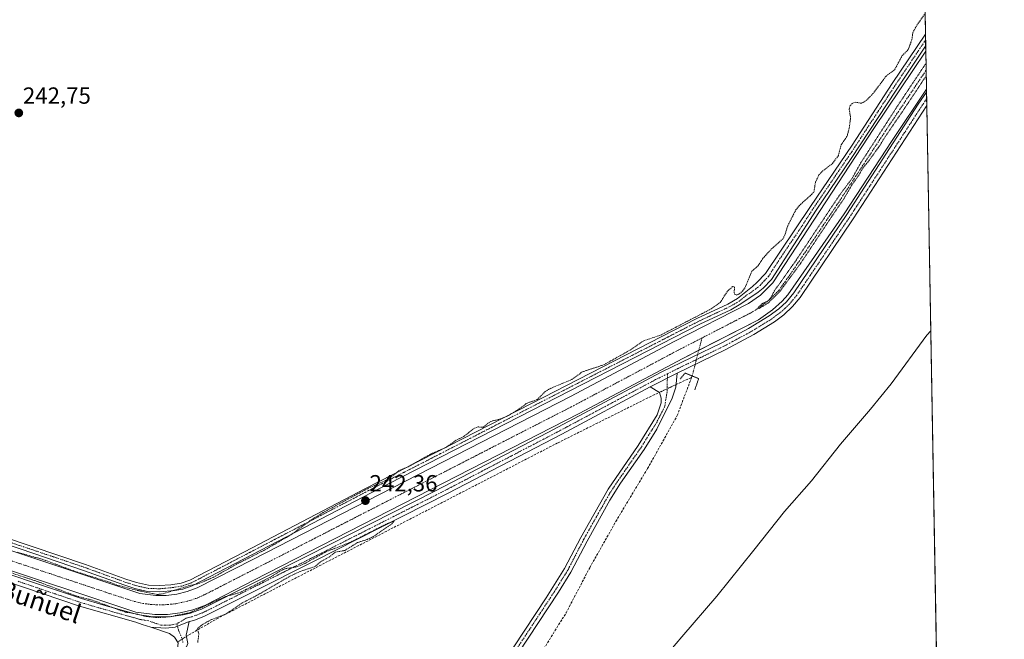
# Model space of a CAD drawing. Units: metres. Extents: x 622501 to 625993, y 4648531 to 4650904.
# Drawn here: x 625571 to 625993, y 4650233 to 4650499 of the extents above; entities that cross this region are included whole.
import ezdxf
from ezdxf.enums import TextEntityAlignment as Align

# ---------------------------------------------------------------- set-up
doc = ezdxf.new("R2010")
doc.units = ezdxf.units.M
doc.header["$MEASUREMENT"] = 0
for name, pattern in [('TRAZO_Y_PUNTO', [1, 0.5, -0.25, 0, -0.25]), ('TRAZOS', [0.75, 0.5, -0.25]), ('TRAZOS2', [0.375, 0.25, -0.125]), ('TRAZOSX2', [1.5, 1, -0.5])]:
    doc.linetypes.add(name, pattern=pattern)
for name, color, linetype, lineweight in [('Camino', 19, 'Continuous', 0), ('Camino Cxs', 19, 'Continuous', 0), ('Camino eje', 39, 'TRAZO_Y_PUNTO', 13), ('Carátula', 7, 'Continuous', 5), ('Comarca CxS', 133, 'Continuous', 0), ('Comunidad Autónoma CxS', 142, 'Continuous', 0), ('Corriente artificial Cxs', 5, 'Continuous', 13), ('Corriente artificial eje', 142, 'TRAZO_Y_PUNTO', 0), ('Corriente artificial lineal', 5, 'TRAZOSX2', 13), ('Corriente artificial lineal oculto', 135, 'TRAZO_Y_PUNTO', 13), ('Corriente artificial superficial', 5, 'Continuous', 13), ('Cultivos herbáceos CxS', 92, 'Continuous', 0), ('Curva de nivel auxiliar', 36, 'TRAZOS', 0), ('Curva de nivel normal depresión', 36, 'TRAZOS2', 0), ('Municipio', 9, 'Continuous', 13), ('Municipio CxS', 142, 'Continuous', 0), ('Pista no pavimentada', 254, 'Continuous', 13), ('Pista no pavimentada Cxs', 254, 'Continuous', 0), ('Pista pavimentada eje', 135, 'TRAZO_Y_PUNTO', 0), ('Provincia CxS', 1, 'Continuous', 0), ('Puente lineal', 2, 'TRAZOS2', 0), ('Punto de cota en terreno', 7, 'Continuous', 0), ('Rótulo de punto de cota en terreno', 19, 'Continuous', 0), ('Suelo desnudo', 252, 'Continuous', 0), ('Suelo desnudo CxS', 43, 'Continuous', 0), ('Texto cartográfico', 19, 'Continuous', 0)]:
    doc.layers.add(name, color=color, linetype=linetype, lineweight=lineweight)
doc.styles.add('Arial', font='txt', dxfattribs={"height": 0.2})

# ---------------------------------------------------------------- blocks, each defined once
blk = doc.blocks.new('*U150')
at = {"layer": 'Cultivos herbáceos CxS', "color": 92, "linetype": 'Continuous', "lineweight": 0}
for points in [[(625952.25, 4650904.46, 242.64), (625959.71, 4650485.02, 241.05), (625959.71, 4650485.01, 241.05), (625937.49, 4650451.87, 241.22), (625916.89, 4650420.43, 241.41), (625894.15, 4650385.74, 241.11), (625888.89, 4650380.53, 241.01), (625883.73, 4650376.94, 241.1), (625851.79, 4650360.6, 241.24), (625807.3, 4650336.97, 241.34), (625671.02, 4650267.19, 241.74), (625647.15, 4650254.97, 241.41), (625642.89, 4650253.41, 241.89), (625638.44, 4650252.33, 241.8), (625633.91, 4650251.76, 241.7), (625629.45, 4650251.69, 241.73), (625622.64, 4650252.55, 241.94), (625490.13, 4650296.55, 241.99)], [(625487.02, 4650288.97, 242.29), (625620.82, 4650244.55, 242.02), (625628.99, 4650243.52, 242.14), (625634.48, 4650243.59, 242.1), (625639.93, 4650244.29, 242.05), (625645.26, 4650245.58, 241.73), (625650.42, 4650247.47, 241.86), (625671.53, 4650258.28, 241.99), (625811.08, 4650329.73, 241.62), (625855.56, 4650353.35, 241.59), (625887.95, 4650369.92, 241.48), (625894.02, 4650374.15, 241.37), (625898.1, 4650377.91, 241.35), (625900.57, 4650380.66, 241.49), (625924.67, 4650415.34, 241.37), (625945.24, 4650446.73, 241.4), (625960, 4650468.74, 241.19), (625960, 4650468.74, 241.19), (625960, 4650468.74, 241.19), (625973.87, 4649689.28, 245.99)]]:
    blk.add_polyline3d(points, dxfattribs=at)
blk = doc.blocks.new('*U165')
at = {"layer": 'Curva de nivel auxiliar', "color": 36, "linetype": 'TRAZOS', "lineweight": 0}
blk.add_polyline3d([(625570.06, 4650270.27, 242.5), (625581.26, 4650267.07, 242.5), (625594.1, 4650262.29, 242.5), (625609.31, 4650257.53, 242.5), (625612.77, 4650256.18, 242.5), (625620.71, 4650254.08, 242.5), (625630.01, 4650252.13, 242.5), (625632.56, 4650252.45, 242.5), (625644, 4650256.01, 242.5), (625647.92, 4650256.85, 242.5), (625654.09, 4650259.5, 242.5), (625664.24, 4650265.24, 242.5), (625675.75, 4650271.01, 242.5), (625687.38, 4650277.72, 242.5), (625695.99, 4650284.06, 242.5), (625701.28, 4650287.33, 242.5), (625720.19, 4650297.51, 242.5), (625728.68, 4650301.33, 242.5), (625734.07, 4650305.41, 242.5), (625737.68, 4650306.91, 242.5), (625747.31, 4650312.32, 242.5), (625753.81, 4650315.15, 242.5), (625757.89, 4650318.06, 242.5), (625761.66, 4650319.95, 242.5), (625766.07, 4650323.49, 242.5), (625767.53, 4650323.96, 242.5), (625769.81, 4650323.9, 242.5), (625773.17, 4650326.37, 242.5), (625777.34, 4650327.42, 242.5), (625780.31, 4650328.69, 242.5), (625784.28, 4650330.97, 242.5), (625788.37, 4650334.02, 242.5), (625793.04, 4650335.7, 242.5), (625796.36, 4650339.03, 242.5), (625797.84, 4650340.08, 242.5), (625807.83, 4650344.28, 242.5), (625812.24, 4650347.52, 242.5), (625821.73, 4650350.67, 242.5), (625832.89, 4650356.93, 242.5), (625838.74, 4650360.94, 242.5), (625846.02, 4650363.35, 242.5), (625867.64, 4650374.56, 242.5), (625871.51, 4650377.32, 242.5), (625874.81, 4650382.37, 242.5), (625876.88, 4650384.12, 242.5), (625877.73, 4650384.05, 242.5), (625877.49, 4650381.61, 242.5), (625877.88, 4650380.71, 242.5), (625878.52, 4650380.53, 242.5), (625879.78, 4650381.01, 242.5), (625881.05, 4650382.13, 242.5), (625882.4, 4650384.08, 242.5), (625885.15, 4650390.73, 242.5), (625887.88, 4650393.16, 242.5), (625889.85, 4650396.25, 242.5), (625893.58, 4650400.31, 242.5), (625898.35, 4650404.52, 242.5), (625899.3, 4650406.23, 242.5), (625900.52, 4650410.2, 242.5), (625903.88, 4650416.88, 242.5), (625906.07, 4650419.47, 242.5), (625910.86, 4650423.69, 242.5), (625911.79, 4650424.87, 242.5), (625912.39, 4650428.86, 242.5), (625913.9, 4650432, 242.5), (625915.35, 4650433.61, 242.5), (625919.72, 4650436.88, 242.5), (625922.22, 4650440.27, 242.5), (625923.4, 4650444.9, 242.5), (625925.97, 4650448.66, 242.5), (625926.9, 4650452.11, 242.5), (625927.48, 4650456.64, 242.5), (625926.84, 4650460.17, 242.5), (625927.31, 4650461.72, 242.5), (625928.03, 4650462.51, 242.5), (625929.37, 4650463.19, 242.5), (625932.19, 4650462.74, 242.5), (625934.13, 4650463.85, 242.5), (625936.93, 4650466.7, 242.5), (625942.76, 4650474.39, 242.5), (625946.31, 4650477.08, 242.5), (625949.61, 4650483.13, 242.5), (625952.13, 4650485.67, 242.5), (625953.8, 4650490.02, 242.5), (625954.12, 4650492.9, 242.5), (625955.87, 4650496.14, 242.5), (625959.43, 4650501.18, 242.5)], dxfattribs=at)
blk = doc.blocks.new('5PATER')
at = {"layer": 'Carátula', "linetype": 'Continuous', "lineweight": 5}
h = blk.add_hatch(color=250, dxfattribs=at)
edge = h.paths.add_edge_path()
edge.add_ellipse((0, 0.01), major_axis=(-1.33, -1.34), ratio=0.999422, start_angle=0, end_angle=360)

msp = doc.modelspace()

# ---------------------------------------------------------------- linework, layer by layer
at = {"layer": 'Camino', "color": 19, "linetype": 'Continuous', "lineweight": 0}
for points in [[(625494.42, 4650285.33, 242.14), (625576.09, 4650257.58, 242.46), (625597.56, 4650250.39, 242.06), (625607.12, 4650247.5, 242.28), (625621.61, 4650243.54, 242.48), (625628.33, 4650242.58, 242.29), (625636.18, 4650242.75, 242.34), (625641.15, 4650243.42, 242.44), (625644.35, 4650244.17, 242.24), (625649.03, 4650245.92, 241.98), (625694.5, 4650268.75, 242.17), (625749.13, 4650296.41, 241.97), (625797.61, 4650321.56, 241.94), (625846.17, 4650347.39, 241.81), (625872.18, 4650359.98, 241.76), (625883.74, 4650366.16, 241.58), (625892.61, 4650371.65, 241.55), (625896.63, 4650374.62, 241.78), (625899.91, 4650377.64, 241.75), (625903.09, 4650381.49, 241.76), (625925.79, 4650415, 241.72), (625956.51, 4650462.35, 241.71), (625960.02, 4650467.5, 241.35), (625960.02, 4650467.51, 241.35)], [(625960.02, 4650467.51, 241.35), (625960.13, 4650461.72, 241.91)], [(625960.13, 4650461.72, 241.91), (625928.58, 4650413.18, 241.93), (625905.78, 4650379.47, 242.07), (625902.61, 4650375.61, 242.02), (625898.77, 4650372.02, 242.02), (625894.76, 4650369.04, 242.07), (625886, 4650363.58, 242.15), (625873.71, 4650356.98, 242.09), (625853.01, 4650346.97, 242.05)], [(625853.01, 4650346.97, 242.05), (625852.53, 4650341.07, 241.92), (625850.97, 4650336.31, 242), (625844.35, 4650323.07, 241.58), (625838.9, 4650314.34, 241.64), (625828.83, 4650299.88, 241.97), (625824.22, 4650292.59, 241.83), (625814.4, 4650275.07, 241.99), (625807.48, 4650261.77, 241.82), (625802.16, 4650253.21, 241.93), (625771.67, 4650206.95, 242.24), (625766.07, 4650199.14, 242.24), (625756.9, 4650187.27, 242.23), (625751.23, 4650179.23, 242.34), (625731.24, 4650147.5, 242.33), (625702.52, 4650102.93, 242.56), (625686.34, 4650078.22, 242.69), (625689.54, 4650074.46, 242.31)], [(625841.52, 4650341.1, 242.16), (625853.01, 4650346.97, 242.05)], [(625841.52, 4650341.1, 242.16), (625853.01, 4650346.97, 242.05)], [(625841.52, 4650341.1, 242.16), (625803.56, 4650320.88, 242.27), (625754.8, 4650295.53, 242.27), (625697.13, 4650266.32, 242.47), (625671.8, 4650253.59, 242.53), (625650.38, 4650242.83, 242.56), (625645.7, 4650241.06, 242.57), (625643.78, 4650240.6, 242.6)], [(625679.53, 4650073.81, 242.6), (625681.94, 4650077.32, 242.68), (625683.49, 4650079.58, 242.64), (625701.81, 4650107.59, 242.51), (625705.49, 4650113.3, 242.53), (625728.6, 4650149.18, 242.3), (625748.62, 4650180.96, 242.35), (625750.85, 4650184.13, 242.4), (625754.38, 4650189.13, 242.16), (625763.56, 4650201.01, 242.12), (625769.09, 4650208.73, 242.11), (625796.81, 4650250.71, 242.04), (625804.76, 4650263.33, 242), (625811.69, 4650276.64, 242.07), (625823.45, 4650297.35, 242), (625836.28, 4650316.06, 242.04), (625844.5, 4650329.21, 242.02), (625846.27, 4650334.35, 242.09), (625846.23, 4650336.35, 242.13), (625845.5, 4650338.7, 242.18), (625841.52, 4650341.1, 242.16)], [(625627.27, 4650238.08, 242.61), (625623.57, 4650239.34, 242.54), (625620.92, 4650240.24, 242.51), (625596.62, 4650247.16, 242.56), (625493.28, 4650282.17, 242.65), (625483.9, 4650285.63, 242.61), (625473.34, 4650290.06, 242.53), (625467.96, 4650292.93, 242.63), (625459.49, 4650298.24, 242.71), (625440.38, 4650311.36, 242.69), (625439.27, 4650312.09, 242.72), (625436.69, 4650313.78, 242.78), (625431.51, 4650314.31, 242.83), (625429.58, 4650314.12, 243.01), (625427.78, 4650313.48, 243.17), (625424.61, 4650310.6, 243.12)], [(625643.78, 4650240.6, 242.6), (625642.38, 4650234.67, 242.89), (625643.09, 4650231.19, 242.84), (625642.58, 4650229.77, 242.88), (625624.49, 4650202.3, 242.4), (625612.57, 4650180.6, 242.46), (625610.05, 4650176, 242.42), (625606.88, 4650170.77, 242.6), (625577.37, 4650122.01, 242.66), (625576.03, 4650119.25, 242.65), (625575.75, 4650117.54, 242.65), (625575.79, 4650115.55, 242.65), (625576.78, 4650111.78, 242.69), (625579.41, 4650109.36, 242.71), (625611.57, 4650090.8, 242.63), (625645.24, 4650071.58, 242.62), (625658.46, 4650064.46, 242.65), (625667.46, 4650060.13, 242.67), (625668.63, 4650060.21, 242.65), (625670.82, 4650061.14, 242.59)], [(625627.27, 4650238.08, 242.61), (625633.67, 4650237.7, 242.67), (625637.7, 4650238.16, 242.74), (625643.78, 4650240.6, 242.6)], [(625627.27, 4650238.08, 242.61), (625633.67, 4650237.7, 242.67), (625637.7, 4650238.16, 242.74), (625643.78, 4650240.6, 242.6)], [(625664.36, 4650052.28, 242.81), (625664.34, 4650054.53, 242.85), (625664.05, 4650055.74, 242.85), (625663.58, 4650056.58, 242.85), (625663.02, 4650057.2, 242.85), (625657.68, 4650060.48, 242.77), (625643.49, 4650068.1, 242.86), (625577.1, 4650106.21, 242.85), (625573.4, 4650109.56, 242.96), (625572.61, 4650114.3, 242.84), (625572.45, 4650117.98, 242.76), (625573.02, 4650120.02, 242.71), (625574.71, 4650123.52, 242.69), (625605.32, 4650174.51, 242.57), (625621.97, 4650203.38, 242.47), (625624.95, 4650208.16, 242.47), (625636.94, 4650225.73, 242.75), (625638.71, 4650228.93, 242.92), (625639.07, 4650231.49, 242.96), (625637.46, 4650233.83, 242.94), (625635.25, 4650235.36, 242.78), (625627.27, 4650238.08, 242.61)]]:
    msp.add_polyline3d(points, dxfattribs=at)
at = {"layer": 'Camino Cxs', "color": 19, "linetype": 'Continuous', "lineweight": 0}
for points in [[(625494.42, 4650285.33, 242.14), (625576.09, 4650257.58, 242.46), (625597.56, 4650250.39, 242.06), (625607.12, 4650247.5, 242.28), (625621.61, 4650243.54, 242.48), (625628.33, 4650242.58, 242.29), (625636.18, 4650242.75, 242.34), (625641.15, 4650243.42, 242.44), (625644.35, 4650244.17, 242.24), (625649.03, 4650245.92, 241.98), (625694.5, 4650268.75, 242.17), (625749.13, 4650296.41, 241.97), (625797.61, 4650321.56, 241.94), (625846.17, 4650347.39, 241.81), (625872.18, 4650359.98, 241.76), (625883.74, 4650366.16, 241.58), (625892.61, 4650371.65, 241.55), (625896.63, 4650374.62, 241.78), (625899.91, 4650377.64, 241.75), (625903.09, 4650381.49, 241.76), (625925.79, 4650415, 241.72), (625956.51, 4650462.35, 241.71), (625960.02, 4650467.5, 241.35), (625960.02, 4650467.51, 241.35), (625960.13, 4650461.72, 241.91), (625928.58, 4650413.18, 241.93), (625905.78, 4650379.47, 242.07), (625902.61, 4650375.61, 242.02), (625898.77, 4650372.02, 242.02), (625894.76, 4650369.04, 242.07), (625886, 4650363.58, 242.15), (625873.71, 4650356.98, 242.09), (625853.01, 4650346.97, 242.05), (625853.01, 4650346.97, 242.05), (625841.52, 4650341.1, 242.16), (625803.56, 4650320.88, 242.27), (625754.8, 4650295.53, 242.27), (625697.13, 4650266.32, 242.47), (625671.8, 4650253.59, 242.53), (625650.38, 4650242.83, 242.56), (625645.7, 4650241.06, 242.57), (625643.78, 4650240.6, 242.6), (625637.7, 4650238.16, 242.74), (625633.67, 4650237.7, 242.67), (625627.27, 4650238.08, 242.61), (625623.57, 4650239.34, 242.54), (625620.92, 4650240.24, 242.51), (625596.62, 4650247.16, 242.56), (625493.28, 4650282.17, 242.65)], [(625769.09, 4650208.73, 242.11), (625796.81, 4650250.71, 242.04), (625804.76, 4650263.33, 242), (625811.69, 4650276.64, 242.07), (625823.45, 4650297.35, 242), (625836.28, 4650316.06, 242.04), (625844.5, 4650329.21, 242.02), (625846.27, 4650334.35, 242.09), (625846.23, 4650336.35, 242.13), (625845.5, 4650338.7, 242.18), (625841.52, 4650341.1, 242.16), (625853.01, 4650346.97, 242.05), (625852.53, 4650341.07, 241.92), (625850.97, 4650336.31, 242), (625844.35, 4650323.07, 241.58), (625838.9, 4650314.34, 241.64), (625828.83, 4650299.88, 241.97), (625824.22, 4650292.59, 241.83), (625814.4, 4650275.07, 241.99), (625807.48, 4650261.77, 241.82), (625802.16, 4650253.21, 241.93), (625771.67, 4650206.95, 242.24)], [(625639.07, 4650231.49, 242.96), (625637.46, 4650233.83, 242.94), (625635.25, 4650235.36, 242.78), (625627.27, 4650238.08, 242.61), (625633.67, 4650237.7, 242.67), (625637.7, 4650238.16, 242.74), (625643.78, 4650240.6, 242.6), (625642.38, 4650234.67, 242.89), (625643.09, 4650231.19, 242.84)]]:
    msp.add_polyline3d(points, dxfattribs=at)
at = {"layer": 'Camino eje', "color": 39, "linetype": 'TRAZO_Y_PUNTO', "lineweight": 13}
for points in [[(625960.08, 4650464.61, 241.71), (625960.08, 4650464.61, 241.71), (625958.32, 4650462.04, 241.81), (625950.64, 4650450.2, 241.82), (625934.87, 4650425.93, 241.78), (625927.19, 4650414.09, 241.95), (625921.51, 4650405.71, 242), (625910.11, 4650388.86, 241.97), (625904.44, 4650380.48, 241.95), (625902.85, 4650378.55, 242.07), (625901.26, 4650376.63, 242.02), (625899.34, 4650374.83, 241.9), (625897.7, 4650373.32, 242.04), (625895.7, 4650371.83, 241.96), (625893.69, 4650370.35, 241.86), (625889.31, 4650367.62, 242.04), (625884.87, 4650364.87, 241.95), (625878.73, 4650361.57, 242.09), (625872.95, 4650358.48, 242.12), (625855.29, 4650349.94, 241.94), (625848.91, 4650346.76, 242.05)], [(625848.91, 4650346.76, 242.05), (625843.85, 4650344.25, 241.99), (625838.43, 4650341.37, 242.11), (625825.4, 4650334.43, 242.05), (625818.33, 4650330.67, 242.12), (625805.3, 4650323.73, 242.18), (625800.59, 4650321.22, 242.16), (625794.49, 4650318.05, 242.24), (625788.43, 4650314.91, 242.09), (625782.34, 4650311.74, 242.24), (625771.87, 4650306.31, 242.27), (625759.68, 4650299.97, 242.25), (625751.97, 4650295.97, 242.3), (625695.82, 4650267.54, 242.42), (625684.81, 4650262.01, 242.33), (625672.15, 4650255.65, 242.31), (625649.71, 4650244.38, 242.4), (625647.37, 4650243.49, 242.57), (625645.03, 4650242.62, 242.55), (625644.07, 4650242.39, 242.54), (625642.47, 4650242.01, 242.55), (625638.4, 4650239.57, 242.65)], [(625848.91, 4650346.76, 242.05), (625848.73, 4650338.93, 242.16), (625847.74, 4650332.76, 241.96), (625844.43, 4650326.14, 241.82), (625837.59, 4650315.2, 241.88), (625834.38, 4650310.52, 241.99), (625829.35, 4650303.29, 242.03), (625826.14, 4650298.62, 242.06), (625823.84, 4650294.97, 241.98), (625817.96, 4650284.62, 241.99), (625813.05, 4650275.86, 242.03), (625809.58, 4650269.2, 242.05), (625806.12, 4650262.55, 242.01), (625803.46, 4650258.27, 242.01), (625799.49, 4650251.96, 241.99), (625784.24, 4650228.83, 242.19)], [(625570.36, 4650257.79, 242.62), (625586.36, 4650252.37, 242.55), (625597.09, 4650248.78, 242.51), (625601.87, 4650247.33, 242.51), (625614.02, 4650243.87, 242.43), (625621.27, 4650241.89, 242.51), (625622.59, 4650241.44, 242.51), (625625.95, 4650240.96, 242.51), (625631.79, 4650238.97, 242.57), (625635.72, 4650239.06, 242.65), (625638.4, 4650239.57, 242.65)], [(625638.4, 4650239.57, 242.65), (625639.16, 4650236.91, 242.82), (625640.73, 4650233.08, 243.01), (625641.08, 4650231.34, 243)]]:
    msp.add_polyline3d(points, dxfattribs=at)
at = {"layer": 'Comarca CxS', "color": 133, "linetype": 'Continuous', "lineweight": 0}
msp.add_polyline3d([(625993.41, 4648591.3, 246.71), (622541.31, 4648530.89, 275.24), (622501.29, 4650844.02, 263.62), (625952.25, 4650904.46, 242.64), (625993.41, 4648591.3, 246.71)], close=True, dxfattribs=at)
at = {"layer": 'Comunidad Autónoma CxS', "color": 142, "linetype": 'Continuous', "lineweight": 0}
msp.add_polyline3d([(625993.41, 4648591.3, 246.71), (622541.31, 4648530.89, 275.24), (622501.29, 4650844.02, 263.62), (625319.29, 4650893.37, 243.04), (625952.25, 4650904.46, 242.64), (625961.85, 4650365.2, 241.86), (625993.41, 4648591.3, 246.71)], close=True, dxfattribs=at)
at = {"layer": 'Corriente artificial Cxs', "color": 5, "linetype": 'Continuous', "lineweight": 13}
msp.add_polyline3d([(625490.13, 4650296.55, 241.99), (625622.64, 4650252.55, 241.94), (625629.45, 4650251.69, 241.73), (625633.91, 4650251.76, 241.7), (625638.44, 4650252.33, 241.8), (625642.89, 4650253.41, 241.89), (625647.15, 4650254.97, 241.41), (625671.02, 4650267.19, 241.74), (625807.3, 4650336.97, 241.34), (625851.79, 4650360.6, 241.24), (625883.73, 4650376.94, 241.1), (625888.89, 4650380.53, 241.01), (625894.15, 4650385.74, 241.11), (625916.89, 4650420.43, 241.41), (625937.49, 4650451.87, 241.22), (625959.71, 4650485.01, 241.05), (625959.71, 4650485.02, 241.05), (625960, 4650468.74, 241.19), (625960, 4650468.74, 241.19), (625945.24, 4650446.73, 241.4), (625924.67, 4650415.34, 241.37), (625900.57, 4650380.66, 241.49), (625898.1, 4650377.91, 241.35), (625894.02, 4650374.15, 241.37), (625887.95, 4650369.92, 241.48), (625855.56, 4650353.35, 241.59), (625811.08, 4650329.73, 241.62), (625671.53, 4650258.28, 241.99), (625650.42, 4650247.47, 241.86), (625645.26, 4650245.58, 241.73), (625639.93, 4650244.29, 242.05), (625634.48, 4650243.59, 242.1), (625628.99, 4650243.52, 242.14), (625620.82, 4650244.55, 242.02), (625487.02, 4650288.97, 242.29)], dxfattribs=at)
at = {"layer": 'Corriente artificial eje', "color": 142, "linetype": 'TRAZO_Y_PUNTO', "lineweight": 0}
for points in [[(625863.73, 4650362.12, 240.42), (625884.49, 4650372.8, 240.21), (625887.95, 4650374.91, 240.39), (625892.37, 4650378.22, 240.13), (625896.69, 4650382.52, 240.07), (625901.67, 4650389.48, 239.98), (625921.62, 4650419.19, 239.8), (625944.17, 4650453.47, 240.02), (625959.86, 4650476.88, 240.18)], [(625435.51, 4650325.85, 241.69), (625462.51, 4650306.66, 241.19), (625467.7, 4650303.24, 240.98), (625471.24, 4650301.32, 241.09), (625485.2, 4650294.45, 240.88), (625491.1, 4650291.98, 241.29), (625612.07, 4650251.76, 241.2), (625620.51, 4650249.08, 240.42), (625623.79, 4650248.34, 240.29), (625627.56, 4650247.83, 240.57), (625632.31, 4650247.65, 240.68), (625638.02, 4650248.17, 240.35), (625643.51, 4650249.39, 240.63), (625647.55, 4650250.8, 240.94), (625651.8, 4650252.78, 240.41), (625808.63, 4650333.08, 240.15), (625852.88, 4650356.54, 240.61), (625863.73, 4650362.12, 240.42)]]:
    msp.add_polyline3d(points, dxfattribs=at)
at = {"layer": 'Corriente artificial lineal', "color": 5, "linetype": 'TRAZOSX2', "lineweight": 13}
for points in [[(625691.61, 4650072.03, 242.23), (625692.63, 4650073.87, 242.2), (625719.78, 4650113.05, 242.01), (625740.14, 4650145.11, 242), (625776.32, 4650199.78, 241.93), (625794.32, 4650226.34, 241.79), (625805.41, 4650244.26, 241.28), (625815.58, 4650263.64, 241.05), (625826.75, 4650283.41, 241.15), (625840.36, 4650306.11, 241.2), (625853.1, 4650328.86, 241.19), (625859.28, 4650345.23, 241.69), (625859.5, 4650345.82, 241.77)], [(625852.62, 4650342.13, 241.92), (625859.28, 4650345.23, 241.69)], [(625642.5, 4650234.09, 242.9), (625643.61, 4650234.8, 242.77), (625655.57, 4650241.74, 242.43), (625801.98, 4650317.2, 242.24), (625841.2, 4650336.77, 242.1), (625845.4, 4650338.76, 242.18)]]:
    msp.add_polyline3d(points, dxfattribs=at)
at = {"layer": 'Corriente artificial lineal oculto', "color": 135, "linetype": 'TRAZO_Y_PUNTO', "lineweight": 13}
for points in [[(625859.5, 4650345.82, 241.77), (625863.73, 4650362.12, 240.42)], [(625845.4, 4650338.76, 242.18), (625852.62, 4650342.13, 241.92)], [(625638.87, 4650231.79, 242.96), (625642.5, 4650234.09, 242.9)]]:
    msp.add_polyline3d(points, dxfattribs=at)
at = {"layer": 'Corriente artificial superficial', "color": 5, "linetype": 'Continuous', "lineweight": 13}
for points in [[(625437.69, 4650329.31, 242.6), (625437.69, 4650329.31, 242.6), (625469.39, 4650306.77, 242.04), (625490.13, 4650296.55, 241.99), (625622.64, 4650252.55, 241.94), (625629.45, 4650251.69, 241.73), (625633.91, 4650251.76, 241.7), (625638.44, 4650252.33, 241.8), (625642.89, 4650253.41, 241.89), (625647.15, 4650254.97, 241.41), (625671.02, 4650267.19, 241.74), (625807.3, 4650336.97, 241.34), (625851.79, 4650360.6, 241.24), (625883.73, 4650376.94, 241.1), (625888.89, 4650380.53, 241.01), (625894.15, 4650385.74, 241.11), (625916.89, 4650420.43, 241.41), (625937.49, 4650451.87, 241.22), (625959.71, 4650485.01, 241.05), (625959.71, 4650485.02, 241.05)], [(625959.71, 4650485.02, 241.05), (625960, 4650468.74, 241.19)], [(625960, 4650468.74, 241.19), (625960, 4650468.74, 241.19), (625945.24, 4650446.73, 241.4), (625924.67, 4650415.34, 241.37), (625900.57, 4650380.66, 241.49), (625898.1, 4650377.91, 241.35), (625894.02, 4650374.15, 241.37), (625887.95, 4650369.92, 241.48), (625855.56, 4650353.35, 241.59), (625811.08, 4650329.73, 241.62), (625671.53, 4650258.28, 241.99), (625650.42, 4650247.47, 241.86), (625645.26, 4650245.58, 241.73), (625639.93, 4650244.29, 242.05), (625634.48, 4650243.59, 242.1), (625628.99, 4650243.52, 242.14), (625620.82, 4650244.55, 242.02), (625487.02, 4650288.97, 242.29), (625465.19, 4650299.73, 242.25), (625433.33, 4650322.38, 242.54), (625433.33, 4650322.38, 242.54)]]:
    msp.add_polyline3d(points, dxfattribs=at)
at = {"layer": 'Cultivos herbáceos CxS', "color": 92, "linetype": 'Continuous', "lineweight": 0}
for points in [[(625278.01, 4650892.65, 243.51), (625584.28, 4650898.02, 243.11), (625586.69, 4650898.06, 243.15), (625589.1, 4650898.1, 243.18), (625764.29, 4650901.17, 243.63), (625767.37, 4650901.22, 243.78), (625769.74, 4650901.26, 243.6), (625772.11, 4650901.31, 243.38), (625952.25, 4650904.46, 242.64), (625954.36, 4650785.6, 242.87), (625959.58, 4650492.38, 241.95), (625959.63, 4650489.81, 241.73), (625959.67, 4650487.23, 241.41), (625959.71, 4650485.02, 241.05)], [(625959.71, 4650485.02, 241.05), (625959.71, 4650485.01, 241.05), (625937.49, 4650451.87, 241.22), (625916.89, 4650420.43, 241.41), (625894.15, 4650385.74, 241.11), (625888.89, 4650380.53, 241.01), (625883.73, 4650376.94, 241.1), (625851.79, 4650360.6, 241.24), (625807.3, 4650336.97, 241.34), (625671.02, 4650267.19, 241.74), (625647.15, 4650254.97, 241.41), (625642.89, 4650253.41, 241.89), (625638.44, 4650252.33, 241.8), (625633.91, 4650251.76, 241.7), (625629.45, 4650251.69, 241.73), (625622.64, 4650252.55, 241.94), (625490.13, 4650296.55, 241.99)], [(625487.02, 4650288.97, 242.29), (625620.82, 4650244.55, 242.02), (625628.99, 4650243.52, 242.14), (625634.48, 4650243.59, 242.1), (625639.93, 4650244.29, 242.05), (625645.26, 4650245.58, 241.73), (625650.42, 4650247.47, 241.86), (625671.53, 4650258.28, 241.99), (625811.08, 4650329.73, 241.62), (625855.56, 4650353.35, 241.59), (625862.36, 4650356.83, 240.95), (625887.95, 4650369.92, 241.48), (625894.02, 4650374.15, 241.37), (625898.1, 4650377.91, 241.35), (625900.57, 4650380.66, 241.49), (625924.67, 4650415.34, 241.37), (625945.24, 4650446.73, 241.4), (625960, 4650468.74, 241.19), (625960, 4650468.75, 241.19)], [(625960, 4650468.75, 241.19), (625960.02, 4650467.51, 241.35), (625960.08, 4650464.61, 241.71), (625960.13, 4650461.72, 241.91), (625965.82, 4650141.77, 243.04), (625965.87, 4650139.27, 243.38), (625965.91, 4650136.77, 243.67), (625966.02, 4650130.44, 244.49), (625968.73, 4649978.53, 245.15), (625968.75, 4649976.9, 245.19), (625968.79, 4649975.07, 245.23), (625968.82, 4649973.25, 245.27), (625972.87, 4649745.88, 245.68), (625973.87, 4649689.28, 245.99)]]:
    msp.add_polyline3d(points, dxfattribs=at)
at = {"layer": 'Curva de nivel auxiliar', "color": 36, "linetype": 'TRAZOS', "lineweight": 0}
msp.add_polyline3d([(625647.4, 4650231.59, 242.5), (625647.9, 4650235.3, 242.5), (625647.74, 4650235.97, 242.5), (625646.96, 4650236.78, 242.5), (625647.42, 4650237.7, 242.5), (625649.25, 4650239.13, 242.5), (625652.79, 4650241.18, 242.5), (625659.55, 4650243.8, 242.5), (625666.38, 4650248.46, 242.5), (625673.02, 4650251.89, 242.5), (625686.9, 4650259.94, 242.5), (625691.3, 4650262.03, 242.5), (625697.64, 4650264.12, 242.5), (625700.42, 4650266.4, 242.5), (625703.73, 4650268.15, 242.5), (625706.43, 4650270.3, 242.5), (625710.46, 4650271.01, 242.5), (625716.01, 4650274.41, 242.5), (625720.12, 4650275.73, 242.5), (625722.58, 4650276.87, 242.5), (625730.71, 4650282.4, 242.5), (625731.67, 4650283.65, 242.5), (625729.09, 4650282.75, 242.5), (625712.58, 4650274.37, 242.5), (625702.41, 4650270.45, 242.5), (625692.47, 4650264.96, 242.5), (625689.38, 4650263.86, 242.5), (625685.41, 4650263.32, 242.5), (625683.73, 4650262.74, 242.5), (625678.7, 4650259.64, 242.5), (625665.74, 4650253.09, 242.5), (625659.13, 4650251.21, 242.5), (625644.16, 4650244.37, 242.5), (625635.36, 4650242.58, 242.5), (625630, 4650242.24, 242.5), (625625.26, 4650242.69, 242.5), (625621.25, 4650243.78, 242.5), (625616, 4650244.67, 242.5), (625602.22, 4650249.71, 242.5), (625595.08, 4650251.56, 242.5), (625578.63, 4650257.73, 242.5), (625563.9, 4650262.54, 242.5)], dxfattribs=at)
at = {"layer": 'Curva de nivel normal depresión', "color": 36, "linetype": 'TRAZOS2', "lineweight": 0}
msp.add_polyline3d([(625959.9, 4650474.5, 240), (625952.07, 4650462.67, 240), (625942.29, 4650448.33, 240), (625939.59, 4650444, 240), (625935.21, 4650437.96, 240), (625932.56, 4650434.73, 240), (625931.15, 4650432.09, 240), (625928.18, 4650427.96, 240), (625924.66, 4650421.9, 240), (625919.62, 4650414.51, 240), (625905.92, 4650393.92, 240), (625896.94, 4650381.84, 240), (625892.09, 4650377.1, 240), (625888.21, 4650374.72, 240), (625887.8, 4650375.18, 240), (625889.55, 4650376.82, 240), (625891.95, 4650377.93, 240), (625893.09, 4650379.15, 240), (625894.81, 4650382.33, 240), (625904.27, 4650395.67, 240), (625922.41, 4650422.86, 240), (625928.26, 4650430.77, 240), (625931.72, 4650436.98, 240), (625947.33, 4650461.14, 240), (625959.81, 4650479.87, 240)], dxfattribs=at)
at = {"layer": 'Municipio', "color": 9, "linetype": 'Continuous', "lineweight": 13}
msp.add_polyline3d([(625842.9, 4650219.68, 241.87), (625855.12, 4650233.97, 241.86), (625870.08, 4650251.46, 241.86), (625886.02, 4650271.13, 241.85), (625899.09, 4650287.71, 241.87), (625910.69, 4650300.84, 241.87), (625923.14, 4650316.52, 241.86), (625935.98, 4650331.57, 241.87), (625944.82, 4650342.5, 241.85), (625960.22, 4650363.32, 241.85), (625961.85, 4650365.2, 241.86)], dxfattribs=at)
msp.add_polyline3d([(625842.9, 4650219.68, 241.87), (625855.12, 4650233.97, 241.86), (625870.08, 4650251.46, 241.86), (625886.02, 4650271.13, 241.85), (625899.09, 4650287.71, 241.87), (625910.69, 4650300.84, 241.87), (625923.14, 4650316.52, 241.86), (625935.98, 4650331.57, 241.87), (625944.82, 4650342.5, 241.85), (625960.22, 4650363.32, 241.85), (625961.85, 4650365.2, 241.86)], dxfattribs=at)
at = {"layer": 'Municipio CxS', "color": 142, "linetype": 'Continuous', "lineweight": 0}
for points in [[(625952.25, 4650904.46, 242.64), (625961.85, 4650365.2, 241.86), (625961.85, 4650365.2, 241.86), (625960.22, 4650363.32, 241.85), (625944.82, 4650342.5, 241.85), (625935.98, 4650331.57, 241.87), (625923.14, 4650316.52, 241.86), (625910.69, 4650300.84, 241.87), (625899.09, 4650287.71, 241.87), (625886.02, 4650271.13, 241.85), (625870.08, 4650251.46, 241.86), (625855.12, 4650233.97, 241.86), (625842.9, 4650219.68, 241.87)], [(625842.9, 4650219.68, 241.87), (625855.12, 4650233.97, 241.86), (625870.08, 4650251.46, 241.86), (625886.02, 4650271.13, 241.85), (625899.09, 4650287.71, 241.87), (625910.69, 4650300.84, 241.87), (625923.14, 4650316.52, 241.86), (625935.98, 4650331.57, 241.87), (625944.82, 4650342.5, 241.85), (625960.22, 4650363.32, 241.85), (625961.85, 4650365.2, 241.86), (625993.41, 4648591.3, 246.71)]]:
    msp.add_polyline3d(points, dxfattribs=at)
at = {"layer": 'Pista no pavimentada', "color": 254, "linetype": 'Continuous', "lineweight": 13}
for points in [[(625552.97, 4650280.61, 242.58), (625599.32, 4650265.02, 242.57), (625616.56, 4650258.76, 242.54), (625621.17, 4650257.28, 242.49), (625626.26, 4650256.11, 242.43), (625630.83, 4650255.94, 242.47), (625635.81, 4650256.35, 242.44), (625640.3, 4650257.06, 242.44), (625643.98, 4650258.27, 242.48), (625670.73, 4650272.2, 242.56), (625719.38, 4650297.52, 242.46), (625790.55, 4650334.08, 242.37), (625861.55, 4650370.39, 242.42), (625874.8, 4650376.61, 242.12), (625878.96, 4650379, 242.13), (625885.33, 4650384.12, 242.14), (625887.2, 4650385.85, 242.11), (625890.92, 4650389.81, 242.1), (625910.26, 4650418.47, 242.08), (625928.14, 4650444.8, 241.96), (625945.35, 4650471.18, 242.01), (625959.58, 4650492.38, 241.95), (625959.58, 4650492.38, 241.95)], [(625959.58, 4650492.38, 241.95), (625959.67, 4650487.23, 241.41)], [(625959.67, 4650487.23, 241.41), (625959.67, 4650487.22, 241.41), (625946.95, 4650468.32, 241.67), (625927.78, 4650439.03, 241.51), (625912.68, 4650416.83, 241.66), (625893.51, 4650387.11, 241.52), (625890.02, 4650383.49, 241.66), (625887.82, 4650381.71, 241.48), (625880.37, 4650376.73, 241.49), (625876.04, 4650374.23, 241.76), (625862.73, 4650367.98, 241.84), (625729.5, 4650299.74, 242.31), (625645.02, 4650255.8, 241.93), (625640.96, 4650254.46, 242.31), (625637.6, 4650253.87, 242.32), (625630.9, 4650253.26, 242.41), (625625.9, 4650253.45, 242.41), (625620.46, 4650254.7, 242.29), (625615.7, 4650256.23, 242.13), (625598.43, 4650262.5, 242.33), (625571.17, 4650271.71, 242.31), (625547.4, 4650279.64, 242.57)]]:
    msp.add_polyline3d(points, dxfattribs=at)
at = {"layer": 'Pista no pavimentada Cxs', "color": 254, "linetype": 'Continuous', "lineweight": 0}
msp.add_polyline3d([(625552.97, 4650280.61, 242.58), (625599.32, 4650265.02, 242.57), (625616.56, 4650258.76, 242.54), (625621.17, 4650257.28, 242.49), (625626.26, 4650256.11, 242.43), (625630.83, 4650255.94, 242.47), (625635.81, 4650256.35, 242.44), (625640.3, 4650257.06, 242.44), (625643.98, 4650258.27, 242.48), (625670.73, 4650272.2, 242.56), (625719.38, 4650297.52, 242.46), (625790.55, 4650334.08, 242.37), (625861.55, 4650370.39, 242.42), (625874.8, 4650376.61, 242.12), (625878.96, 4650379, 242.13), (625885.33, 4650384.12, 242.14), (625887.2, 4650385.85, 242.11), (625890.92, 4650389.81, 242.1), (625910.26, 4650418.47, 242.08), (625928.14, 4650444.8, 241.96), (625945.35, 4650471.18, 242.01), (625959.58, 4650492.38, 241.95), (625959.58, 4650492.38, 241.95), (625959.67, 4650487.23, 241.41), (625959.67, 4650487.22, 241.41), (625946.95, 4650468.32, 241.67), (625927.78, 4650439.03, 241.51), (625912.68, 4650416.83, 241.66), (625893.51, 4650387.11, 241.52), (625890.02, 4650383.49, 241.66), (625887.82, 4650381.71, 241.48), (625880.37, 4650376.73, 241.49), (625876.04, 4650374.23, 241.76), (625862.73, 4650367.98, 241.84), (625729.5, 4650299.74, 242.31), (625645.02, 4650255.8, 241.93), (625640.96, 4650254.46, 242.31), (625637.6, 4650253.87, 242.32), (625630.9, 4650253.26, 242.41), (625625.9, 4650253.45, 242.41), (625620.46, 4650254.7, 242.29), (625615.7, 4650256.23, 242.13), (625598.43, 4650262.5, 242.33), (625571.17, 4650271.71, 242.31), (625547.4, 4650279.64, 242.57)], dxfattribs=at)
at = {"layer": 'Pista pavimentada eje', "color": 135, "linetype": 'TRAZO_Y_PUNTO', "lineweight": 0}
msp.add_polyline3d([(625562.07, 4650276.16, 242.48), (625585.25, 4650268.37, 242.59), (625598.88, 4650263.76, 242.62), (625616.13, 4650257.5, 242.38), (625620.82, 4650255.99, 242.4), (625626.08, 4650254.78, 242.44), (625630.87, 4650254.6, 242.49), (625633.36, 4650254.81, 242.45), (625636.71, 4650255.11, 242.38), (625638.95, 4650255.47, 242.37), (625640.63, 4650255.76, 242.37), (625642.47, 4650256.37, 242.3), (625644.5, 4650257.04, 242.23), (625651.06, 4650260.45, 242.49), (625663.26, 4650266.8, 242.33), (625680.91, 4650275.98, 242.41), (625693.07, 4650282.31, 242.4), (625703.17, 4650287.56, 242.29), (625715.33, 4650293.89, 242.43), (625724.44, 4650298.63, 242.43), (625736.12, 4650304.63, 242.41), (625751.55, 4650312.53, 242.21), (625775.46, 4650324.81, 242.34), (625800.21, 4650337.49, 242.07), (625810.25, 4650342.63, 242.11), (625820.02, 4650347.63, 242.14), (625845.49, 4650360.66, 242.21), (625862.14, 4650369.19, 242.15), (625875.42, 4650375.42, 241.94), (625877.59, 4650376.67, 241.84), (625879.67, 4650377.87, 241.9), (625882.85, 4650380.43, 241.95), (625886.58, 4650382.92, 241.9), (625887.51, 4650383.78, 241.94), (625888.61, 4650384.67, 241.9), (625890.47, 4650386.65, 241.91), (625892.22, 4650388.46, 241.92), (625897.01, 4650395.89, 241.88), (625906.68, 4650410.22, 241.95), (625911.47, 4650417.65, 241.97), (625919.02, 4650428.75, 241.87), (625927.96, 4650441.92, 241.71), (625932.75, 4650449.24, 241.75), (625941.36, 4650462.43, 241.87), (625946.15, 4650469.75, 241.9), (625949.33, 4650474.48, 241.84), (625956.45, 4650485.08, 241.8), (625959.63, 4650489.8, 241.72), (625959.63, 4650489.8, 241.72)], dxfattribs=at)
at = {"layer": 'Provincia CxS', "color": 1, "linetype": 'Continuous', "lineweight": 0}
msp.add_polyline3d([(625993.41, 4648591.3, 246.71), (622541.31, 4648530.89, 275.24), (622501.29, 4650844.02, 263.62), (624085.46, 4650871.77, 243.61), (624764.05, 4650883.65, 243.33), (625952.25, 4650904.46, 242.64), (625993.41, 4648591.3, 246.71)], close=True, dxfattribs=at)
at = {"layer": 'Puente lineal', "color": 2, "linetype": 'TRAZOS2', "lineweight": 0}
msp.add_polyline3d([(625860.64, 4650339.84, 241.8), (625862.29, 4650344.67, 242.12), (625859.5, 4650345.82, 241.75), (625856.48, 4650347.07, 242.04), (625854.29, 4650344.43, 242.21)], dxfattribs=at)
at = {"layer": 'Suelo desnudo', "color": 252, "linetype": 'Continuous', "lineweight": 0}
for points in [[(625959.71, 4650485.02, 241.05), (625959.71, 4650485.01, 241.05), (625937.49, 4650451.87, 241.22), (625916.89, 4650420.43, 241.41), (625894.15, 4650385.74, 241.11), (625888.89, 4650380.53, 241.01), (625883.73, 4650376.94, 241.1), (625851.79, 4650360.6, 241.24), (625807.3, 4650336.97, 241.34), (625671.02, 4650267.19, 241.74), (625647.15, 4650254.97, 241.41), (625642.89, 4650253.41, 241.89), (625638.44, 4650252.33, 241.8), (625633.91, 4650251.76, 241.7), (625629.45, 4650251.69, 241.73), (625622.64, 4650252.55, 241.94), (625490.13, 4650296.55, 241.99)], [(625959.71, 4650485.02, 241.05), (625959.86, 4650476.88, 240.18), (625960, 4650468.75, 241.19)], [(625487.02, 4650288.97, 242.29), (625620.82, 4650244.55, 242.02), (625628.99, 4650243.52, 242.14), (625634.48, 4650243.59, 242.1), (625639.93, 4650244.29, 242.05), (625645.26, 4650245.58, 241.73), (625650.42, 4650247.47, 241.86), (625671.53, 4650258.28, 241.99), (625811.08, 4650329.73, 241.62), (625855.56, 4650353.35, 241.59), (625862.36, 4650356.83, 240.95), (625887.95, 4650369.92, 241.48), (625894.02, 4650374.15, 241.37), (625898.1, 4650377.91, 241.35), (625900.57, 4650380.66, 241.49), (625924.67, 4650415.34, 241.37), (625945.24, 4650446.73, 241.4), (625960, 4650468.74, 241.19), (625960, 4650468.75, 241.19)]]:
    msp.add_polyline3d(points, dxfattribs=at)
at = {"layer": 'Suelo desnudo CxS', "color": 43, "linetype": 'Continuous', "lineweight": 0}
msp.add_polyline3d([(625490.13, 4650296.55, 241.99), (625622.64, 4650252.55, 241.94), (625629.45, 4650251.69, 241.73), (625633.91, 4650251.76, 241.7), (625638.44, 4650252.33, 241.8), (625642.89, 4650253.41, 241.89), (625647.15, 4650254.97, 241.41), (625671.02, 4650267.19, 241.74), (625807.3, 4650336.97, 241.34), (625851.79, 4650360.6, 241.24), (625883.73, 4650376.94, 241.1), (625888.89, 4650380.53, 241.01), (625894.15, 4650385.74, 241.11), (625916.89, 4650420.43, 241.41), (625937.49, 4650451.87, 241.22), (625959.71, 4650485.01, 241.05), (625959.71, 4650485.02, 241.05), (625960, 4650468.74, 241.19), (625960, 4650468.74, 241.19), (625960, 4650468.74, 241.19), (625945.24, 4650446.73, 241.4), (625924.67, 4650415.34, 241.37), (625900.57, 4650380.66, 241.49), (625898.1, 4650377.91, 241.35), (625894.02, 4650374.15, 241.37), (625887.95, 4650369.92, 241.48), (625855.56, 4650353.35, 241.59), (625811.08, 4650329.73, 241.62), (625671.53, 4650258.28, 241.99), (625650.42, 4650247.47, 241.86), (625645.26, 4650245.58, 241.73), (625639.93, 4650244.29, 242.05), (625634.48, 4650243.59, 242.1), (625628.99, 4650243.52, 242.14), (625620.82, 4650244.55, 242.02), (625487.02, 4650288.97, 242.29)], dxfattribs=at)

# ---------------------------------------------------------------- block references
at = {"layer": 'Cultivos herbáceos CxS', "color": 92, "linetype": 'Continuous', "lineweight": 0}
msp.add_blockref('*U150', (0, 0), dxfattribs=at)
at = {"layer": 'Curva de nivel auxiliar', "color": 36, "linetype": 'TRAZOS', "lineweight": 0}
msp.add_blockref('*U165', (0, 0), dxfattribs=at)
at = {"layer": 'Punto de cota en terreno', "linetype": 'Continuous', "lineweight": 0}
for p in [(625570.65, 4650458.57, 242.75), (625719.35, 4650292.38, 242.36)]:
    msp.add_blockref('5PATER', p, dxfattribs=at)

# ---------------------------------------------------------------- texts
at = {"layer": 'Rótulo de punto de cota en terreno', "color": 19, "linetype": 'Continuous', "lineweight": 0, "style": 'Arial'}
for s, p in [('242,75', (625572.41, 4650460.33)), ('242,36', (625721.11, 4650294.14))]:
    msp.add_text(s, height=7, dxfattribs=at).set_placement(p, align=Align.BOTTOM_LEFT)
at = {"layer": 'Texto cartográfico', "color": 19, "linetype": 'Continuous', "lineweight": 0, "style": 'Arial'}
msp.add_text('Camino de Ribaforada a Buñuel', height=8, rotation=-18.7122, dxfattribs=at).set_placement((625520.85, 4650269.1), align=Align.MIDDLE_CENTER)

doc.saveas('drawing.dxf')
